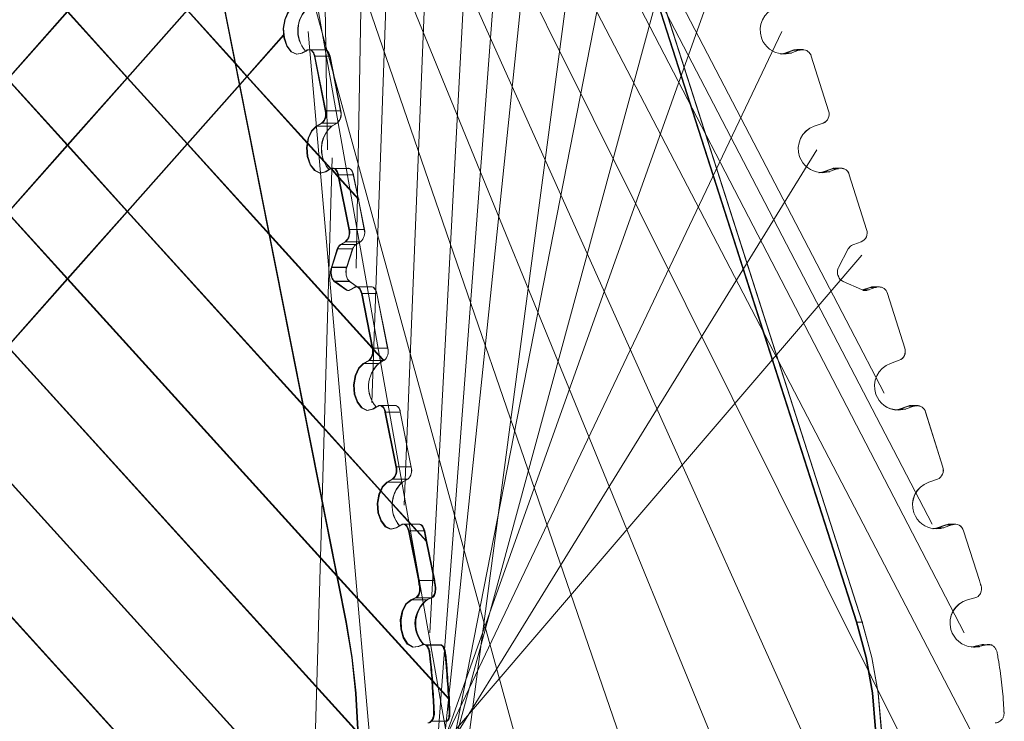
# Model space of a CAD drawing. Units: inches. Extents: x 337 to 422, y -84 to 62.
# Drawn here: x 373 to 384, y -16 to -9 of the extents above; entities that cross this region are included whole.
import ezdxf

# ---------------------------------------------------------------- set-up
doc = ezdxf.new("R2010")
doc.units = ezdxf.units.IN
doc.header["$MEASUREMENT"] = 0
doc.layers.add('Layer 1', color=7, linetype='Continuous')

msp = doc.modelspace()

# ---------------------------------------------------------------- linework, layer by layer
at = {"layer": 'Layer 1', "color": 251, "lineweight": 9}
for points in [[(373.363, 4.392), (382.358, -12.892)], [(376.496, -10.331), (376.26, 4.32)], [(377.093, -12.55), (377.089, -12.547), (376.975, -12.422), (376.975, -12.418), (375.889, -11.222), (375.023, -10.268), (374.392, -9.573), (373.762, -8.875), (373.131, -8.183), (372.502, -7.486), (371.871, -6.791), (371.24, -6.096), (370.611, -5.402), (369.98, -4.708), (369.35, -4.01), (368.72, -3.316), (368.265, -2.814), (368.088, -2.622), (368.06, -2.59), (367.458, -1.927), (363.243, 2.726), (362.777, 3.237), (362.656, 3.37)], [(377.088, -12.55), (377.083, -12.547), (376.969, -12.423), (376.969, -12.418), (375.885, -11.222), (375.019, -10.268), (374.388, -9.573), (373.758, -8.875), (373.128, -8.183), (372.499, -7.486), (371.869, -6.793), (371.237, -6.097), (370.608, -5.403), (369.979, -4.709), (369.349, -4.01), (368.717, -3.316), (368.265, -2.816), (368.088, -2.622), (368.06, -2.59), (367.458, -1.927), (363.245, 2.726), (362.781, 3.237), (362.659, 3.37)], [(373.699, 3.347), (382.864, -14.272)], [(377.068, 3.377), (376.799, -11.578)], [(376.966, -12.993), (377.505, 2.3)], [(376.698, -15.304), (373.22, 2.223)], [(376.691, -15.304), (373.221, 2.223)], [(374.07, 2.202), (383.201, -15.418)], [(382.064, -15.302), (376.441, 2.224)], [(382.071, -15.302), (376.446, 2.224)], [(382.128, -15.303), (376.502, 2.224)], [(382.128, -15.302), (376.505, 2.224)], [(374.238, 0.921), (383.402, -16.698)], [(377.911, 0.919), (377.303, -14.071)], [(377.748, -17.49), (377.598, -17.325), (376.82, -16.467), (373.131, -12.401), (372.502, -11.702), (371.871, -11.008), (371.24, -10.314), (370.611, -9.62), (369.98, -8.921), (369.35, -8.228), (368.72, -7.532), (368.265, -7.032), (368.088, -6.838), (368.06, -6.814), (368.06, -6.81), (368.06, -6.806), (367.458, -6.144), (366.828, -5.446), (366.201, -4.756), (365.568, -4.056), (362.527, -0.704), (361.828, 0.066), (361.821, 0.077), (361.696, 0.217)], [(377.743, -17.49), (377.592, -17.325), (376.815, -16.467), (373.128, -12.4), (372.499, -11.702), (371.869, -11.008), (371.237, -10.313), (370.608, -9.619), (369.979, -8.921), (369.349, -8.228), (368.717, -7.533), (368.265, -7.031), (368.088, -6.838), (368.06, -6.814), (368.06, -6.81), (368.06, -6.807), (367.458, -6.145), (366.829, -5.446), (366.202, -4.756), (365.569, -4.056), (362.53, -0.703), (361.832, 0.066), (361.825, 0.078), (361.7, 0.217)], [(374.408, -0.19), (383.201, -17.843)], [(378.383, -0.257), (377.574, -15.418)], [(361.467, -0.94), (361.603, -1.09), (362.298, -1.855), (364.937, -4.77), (365.568, -5.464), (366.199, -6.158), (366.828, -6.852), (367.458, -7.551), (368.06, -8.213), (368.088, -8.245), (368.265, -8.438), (368.72, -8.939), (369.35, -9.634), (369.98, -10.329), (370.611, -11.026), (371.24, -11.717), (371.871, -12.415), (372.502, -13.109), (376.72, -17.763), (377.418, -18.532), (377.553, -18.679)], [(361.47, -0.94), (361.606, -1.09), (362.3, -1.856), (364.939, -4.77), (365.569, -5.464), (366.199, -6.158), (366.829, -6.852), (367.458, -7.55), (368.06, -8.212), (368.088, -8.244), (368.265, -8.438), (368.717, -8.939), (369.349, -9.634), (369.979, -10.328), (370.608, -11.026), (371.237, -11.717), (371.869, -12.415), (372.499, -13.109), (376.715, -17.763), (377.413, -18.532), (377.546, -18.679)], [(374.778, -1.504), (382.661, -19.056)], [(378.787, -1.538), (377.642, -16.766)], [(361.237, -2.093), (361.37, -2.239), (362.069, -3.008), (364.31, -5.478), (364.941, -6.173), (365.568, -6.867), (366.201, -7.564), (366.832, -8.26), (367.458, -8.954), (368.06, -9.615), (368.088, -9.648), (368.265, -9.841), (368.72, -10.343), (369.35, -11.037), (369.98, -11.733), (370.611, -12.428), (371.24, -13.123), (371.871, -13.817), (376.423, -18.839), (377.104, -19.587), (377.214, -19.713)], [(361.241, -2.091), (361.373, -2.239), (362.072, -3.008), (364.312, -5.477), (364.943, -6.172), (365.569, -6.866), (366.202, -7.564), (366.832, -8.259), (367.458, -8.953), (368.06, -9.615), (368.088, -9.648), (368.265, -9.841), (368.717, -10.343), (369.349, -11.037), (369.979, -11.735), (370.608, -12.43), (371.237, -13.124), (371.869, -13.818), (376.419, -18.839), (377.098, -19.589), (377.209, -19.713)], [(374.912, -2.751), (382.054, -20.201)], [(379.158, -2.784), (377.574, -18.012)], [(375.283, -4.03), (381.146, -21.078)], [(379.63, -4.064), (377.777, -18.08)], [(375.384, -5.244), (379.866, -21.584)], [(380.033, -5.311), (377.305, -19.226)], [(362.093, -22.029), (362.348, -21.742), (362.426, -21.653), (362.494, -21.577), (363.304, -20.662), (366.828, -16.689), (367.458, -15.98), (368.06, -15.303), (368.088, -15.271), (368.265, -15.071), (368.72, -14.558), (369.35, -13.849), (369.98, -13.138), (370.611, -12.428), (371.24, -11.717), (371.871, -11.008), (372.502, -10.297), (373.131, -9.587), (373.762, -8.875), (374.392, -8.165), (375.119, -7.347), (375.614, -6.788), (375.714, -6.677), (376.04, -6.308)], [(362.097, -22.029), (362.351, -21.742), (362.43, -21.653), (362.498, -21.577), (363.306, -20.662), (366.829, -16.689), (367.458, -15.98), (368.06, -15.302), (368.088, -15.27), (368.265, -15.07), (368.717, -14.559), (369.349, -13.849), (369.979, -13.138), (370.608, -12.43), (371.237, -11.717), (371.869, -11.008), (372.499, -10.296), (373.128, -9.586), (373.758, -8.875), (374.388, -8.165), (375.115, -7.346), (375.609, -6.788), (375.708, -6.677), (376.036, -6.309)], [(380.538, -6.624), (376.832, -20.269)], [(376.825, -10.854), (376.614, -10.621), (376.611, -10.618), (376.533, -10.528), (376.529, -10.528), (376.464, -10.458), (376.285, -10.26), (375.648, -9.559), (375.527, -9.422), (375.019, -8.86), (374.388, -8.165), (373.758, -7.472), (373.128, -6.777)], [(376.831, -10.854), (376.62, -10.621), (376.617, -10.618), (376.538, -10.529), (376.534, -10.529), (376.47, -10.457), (376.29, -10.261), (375.653, -9.559), (375.532, -9.422), (375.023, -8.86), (374.392, -8.165), (373.762, -7.472), (373.131, -6.777)], [(363.34, -22.029), (363.412, -21.95), (363.899, -21.398), (364.034, -21.245), (364.553, -20.662), (367.458, -17.386), (368.06, -16.71), (368.088, -16.675), (368.265, -16.478), (368.72, -15.966), (369.35, -15.253), (369.98, -14.545), (370.611, -13.835), (371.24, -13.123), (371.871, -12.415), (372.502, -11.702), (373.131, -10.993), (373.762, -10.282), (374.392, -9.573), (375.023, -8.86), (375.348, -8.495), (375.817, -7.966), (375.947, -7.82), (376.04, -7.715)], [(363.343, -22.029), (363.413, -21.95), (363.9, -21.398), (364.037, -21.245), (364.556, -20.662), (367.458, -17.386), (368.06, -16.71), (368.088, -16.674), (368.265, -16.478), (368.717, -15.965), (369.349, -15.253), (369.979, -14.544), (370.608, -13.835), (371.237, -13.124), (371.869, -12.415), (372.499, -11.702), (373.128, -10.993), (373.758, -10.281), (374.388, -9.573), (375.019, -8.86), (375.344, -8.495), (375.813, -7.966), (375.942, -7.82), (376.036, -7.714)], [(376.194, -7.704), (378.719, -21.954)], [(380.842, -7.804), (376.125, -21.044)], [(376.132, -8.831), (376.081, -8.882), (376.047, -8.96), (376.032, -9.054), (376.038, -9.153), (376.068, -9.239), (376.114, -9.299), (376.17, -9.325), (376.228, -9.313)], [(376.138, -8.831), (376.087, -8.88), (376.052, -8.96), (376.036, -9.054), (376.044, -9.153), (376.073, -9.239), (376.119, -9.299), (376.175, -9.325), (376.232, -9.313)], [(364.59, -22.029), (364.844, -21.739), (365.106, -21.445), (365.285, -21.245), (368.06, -18.117), (368.088, -18.081), (368.265, -17.884), (368.72, -17.372), (369.35, -16.66), (369.98, -15.951), (370.611, -15.238), (371.24, -14.53), (371.871, -13.817), (372.502, -13.109), (373.131, -12.401), (373.762, -11.688), (374.392, -10.979), (375.023, -10.268), (375.579, -9.644), (375.653, -9.559), (376.04, -9.121)], [(364.591, -22.029), (364.846, -21.739), (365.107, -21.445), (365.285, -21.245), (368.06, -18.116), (368.088, -18.081), (368.265, -17.883), (368.717, -17.372), (369.349, -16.66), (369.979, -15.951), (370.608, -15.238), (371.237, -14.53), (371.869, -13.818), (372.499, -13.109), (373.128, -12.4), (373.758, -11.688), (374.388, -10.98), (375.019, -10.268), (375.573, -9.643), (375.648, -9.559), (376.036, -9.121)], [(381.281, -9.084), (375.35, -21.549)], [(376.294, -9.084), (377.407, -21.853)], [(376.285, -9.278), (376.267, -9.29), (376.228, -9.311)], [(376.29, -9.279), (376.272, -9.29), (376.232, -9.312)], [(376.361, -9.343), (376.353, -9.326), (376.349, -9.308), (376.339, -9.297), (376.328, -9.286), (376.317, -9.278), (376.306, -9.276), (376.302, -9.276), (376.295, -9.276), (376.285, -9.278)], [(376.366, -9.344), (376.358, -9.326), (376.355, -9.308), (376.344, -9.297), (376.334, -9.286), (376.322, -9.279), (376.311, -9.276), (376.308, -9.276), (376.301, -9.276), (376.29, -9.279)], [(376.473, -9.276), (376.311, -9.276), (376.308, -9.276)], [(376.476, -9.276), (376.314, -9.276), (376.311, -9.276)], [(376.466, -9.276), (376.469, -9.276), (376.48, -9.279), (376.49, -9.286), (376.502, -9.297), (376.509, -9.308), (376.516, -9.327), (376.523, -9.344)], [(376.467, -9.276), (376.472, -9.276), (376.481, -9.278), (376.493, -9.286), (376.503, -9.297), (376.51, -9.308), (376.517, -9.326), (376.526, -9.343)], [(381.267, -9.323), (381.314, -9.312)], [(381.275, -9.323), (381.321, -9.313)], [(381.406, -9.279), (381.314, -9.312)], [(381.376, -9.312), (381.314, -9.312)], [(381.412, -9.281), (381.321, -9.313)], [(381.383, -9.313), (381.321, -9.313)], [(381.468, -9.279), (381.376, -9.312)], [(381.468, -9.279), (381.376, -9.312)], [(381.436, -9.274), (381.424, -9.276), (381.406, -9.279)], [(381.406, -9.279), (381.468, -9.279)], [(381.442, -9.275), (381.431, -9.276), (381.412, -9.281)], [(381.412, -9.281), (381.475, -9.281)], [(381.505, -9.274), (381.442, -9.274)], [(381.507, -9.276), (381.444, -9.276)], [(376.523, -9.343), (376.357, -9.343)], [(376.524, -9.343), (376.36, -9.343)], [(376.36, -9.343), (376.473, -9.92)], [(376.365, -9.343), (376.48, -9.921)], [(376.636, -9.921), (376.523, -9.344)], [(376.639, -9.92), (376.526, -9.343)], [(381.774, -9.921), (381.59, -9.344)], [(381.774, -9.921), (381.59, -9.344)], [(373.128, -9.586), (373.758, -10.281), (374.388, -10.98), (376.243, -13.023), (377.056, -13.922), (377.181, -14.061), (377.373, -14.272), (377.437, -14.343), (377.539, -14.456)], [(373.131, -9.587), (373.762, -10.282), (374.392, -10.979), (376.248, -13.023), (377.06, -13.922), (377.185, -14.061), (377.378, -14.272), (377.443, -14.343), (377.544, -14.456)], [(376.472, -9.921), (376.636, -9.921)], [(376.473, -9.92), (376.637, -9.92)], [(376.379, -10.081), (376.436, -10.049)], [(376.384, -10.081), (376.443, -10.049)], [(376.599, -10.049), (376.434, -10.049)], [(376.6, -10.049), (376.436, -10.049)], [(376.599, -10.049), (376.54, -10.081)], [(376.6, -10.049), (376.542, -10.081)], [(381.716, -10.049), (381.622, -10.081)], [(381.716, -10.05), (381.622, -10.081)], [(376.379, -10.081), (376.329, -10.13), (376.294, -10.209), (376.278, -10.305), (376.285, -10.402), (376.314, -10.489), (376.361, -10.548), (376.417, -10.575), (376.474, -10.561)], [(376.384, -10.081), (376.335, -10.131), (376.298, -10.209), (376.284, -10.305), (376.292, -10.402), (376.32, -10.489), (376.367, -10.548), (376.423, -10.575), (376.48, -10.562)], [(376.541, -10.081), (376.377, -10.081)], [(376.544, -10.081), (376.379, -10.081)], [(381.651, -10.331), (374.711, -21.584)], [(376.548, -10.415), (376.216, -21.715)], [(376.532, -10.529), (376.528, -10.529), (376.514, -10.539), (376.474, -10.561)], [(376.538, -10.529), (376.534, -10.529), (376.52, -10.538), (376.48, -10.561)], [(376.606, -10.593), (376.603, -10.575), (376.596, -10.561), (376.585, -10.546), (376.578, -10.535), (376.568, -10.529), (376.554, -10.524), (376.549, -10.524), (376.542, -10.524), (376.532, -10.529)], [(376.613, -10.593), (376.61, -10.575), (376.602, -10.561), (376.592, -10.546), (376.585, -10.535), (376.574, -10.529), (376.559, -10.525), (376.555, -10.525), (376.548, -10.525), (376.538, -10.529)], [(376.72, -10.526), (376.559, -10.526), (376.555, -10.526)], [(376.723, -10.526), (376.562, -10.526), (376.559, -10.526)], [(376.713, -10.525), (376.716, -10.525), (376.727, -10.529), (376.738, -10.535), (376.749, -10.546), (376.759, -10.561), (376.766, -10.575), (376.769, -10.593)], [(376.714, -10.524), (376.718, -10.524), (376.728, -10.529), (376.739, -10.535), (376.75, -10.546), (376.76, -10.561), (376.767, -10.575), (376.771, -10.593)], [(381.669, -10.574), (381.715, -10.562)], [(381.676, -10.574), (381.722, -10.562)], [(381.806, -10.531), (381.715, -10.562)], [(381.778, -10.562), (381.715, -10.562)], [(381.813, -10.53), (381.722, -10.562)], [(381.785, -10.562), (381.722, -10.562)], [(381.871, -10.529), (381.776, -10.561)], [(381.871, -10.529), (381.777, -10.561)], [(381.837, -10.524), (381.823, -10.525), (381.806, -10.531)], [(381.806, -10.531), (381.87, -10.531)], [(381.844, -10.524), (381.833, -10.526), (381.813, -10.53)], [(381.813, -10.53), (381.876, -10.53)], [(381.907, -10.524), (381.844, -10.524)], [(381.908, -10.525), (381.845, -10.525)], [(376.769, -10.593), (376.605, -10.593)], [(376.771, -10.593), (376.606, -10.593)], [(376.606, -10.593), (376.721, -11.17)], [(376.613, -10.593), (376.728, -11.17)], [(376.769, -10.593), (376.823, -10.854), (376.884, -11.169)], [(376.771, -10.593), (376.824, -10.854), (376.886, -11.169)], [(382.174, -11.169), (381.991, -10.593)], [(382.174, -11.169), (381.991, -10.593)], [(373.128, -10.993), (373.758, -11.688), (376.597, -14.82), (377.599, -15.923), (377.775, -16.115)], [(373.131, -10.993), (373.762, -11.688), (376.602, -14.82), (377.605, -15.922), (377.781, -16.115)], [(376.72, -11.17), (376.884, -11.17)], [(376.721, -11.17), (376.885, -11.17)], [(376.683, -11.298), (376.636, -11.327)], [(376.69, -11.298), (376.642, -11.327)], [(376.682, -11.298), (376.846, -11.298)], [(376.683, -11.298), (376.846, -11.298)], [(376.845, -11.298), (376.799, -11.327)], [(376.846, -11.298), (376.8, -11.328)], [(382.115, -11.298), (382.038, -11.327)], [(382.115, -11.298), (382.038, -11.328)], [(376.601, -11.374), (376.538, -11.57)], [(376.608, -11.374), (376.544, -11.568)], [(376.764, -11.374), (376.6, -11.374)], [(376.765, -11.374), (376.601, -11.374)], [(376.799, -11.327), (376.634, -11.327)], [(376.8, -11.327), (376.636, -11.327)], [(376.762, -11.372), (376.698, -11.57)], [(376.764, -11.374), (376.7, -11.57)], [(381.98, -11.374), (381.878, -11.57)], [(381.98, -11.374), (381.878, -11.57)], [(382.123, -11.441), (373.296, -21.752)], [(376.7, -11.568), (376.536, -11.568)], [(376.701, -11.57), (376.538, -11.57)], [(376.729, -11.715), (376.566, -11.715)], [(376.731, -11.716), (376.567, -11.716)], [(376.567, -11.716), (376.686, -11.803)], [(376.573, -11.715), (376.693, -11.803)], [(376.809, -11.774), (376.73, -11.716)], [(376.731, -11.806), (376.778, -11.78)], [(376.81, -11.774), (376.732, -11.717)], [(376.738, -11.806), (376.785, -11.78)], [(376.854, -11.843), (376.85, -11.825), (376.841, -11.808), (376.833, -11.795), (376.824, -11.785), (376.813, -11.777), (376.801, -11.774), (376.79, -11.774), (376.778, -11.78)], [(376.861, -11.843), (376.856, -11.825), (376.848, -11.808), (376.84, -11.796), (376.83, -11.784), (376.819, -11.777), (376.808, -11.774), (376.797, -11.775), (376.785, -11.78)], [(376.968, -11.774), (376.816, -11.774), (376.81, -11.774), (376.803, -11.774)], [(376.969, -11.775), (376.819, -11.775), (376.813, -11.775), (376.806, -11.775)], [(376.959, -11.774), (376.962, -11.774), (376.978, -11.777), (376.987, -11.785), (376.994, -11.796), (377.006, -11.809), (377.013, -11.824), (377.018, -11.842)], [(376.962, -11.774), (376.964, -11.774), (376.978, -11.777), (376.989, -11.785), (376.996, -11.795), (377.007, -11.809), (377.015, -11.825), (377.018, -11.842)], [(382.12, -11.801), (381.927, -11.716)], [(382.12, -11.803), (381.927, -11.717)], [(382.207, -11.779), (382.13, -11.806)], [(382.193, -11.806), (382.13, -11.806)], [(382.214, -11.78), (382.137, -11.806)], [(382.2, -11.806), (382.137, -11.806)], [(382.271, -11.777), (382.192, -11.806)], [(382.271, -11.777), (382.192, -11.806)], [(382.238, -11.774), (382.226, -11.775), (382.207, -11.779)], [(382.207, -11.779), (382.269, -11.779)], [(382.245, -11.774), (382.233, -11.775), (382.214, -11.78)], [(382.214, -11.78), (382.278, -11.78)], [(382.309, -11.774), (382.245, -11.774)], [(382.31, -11.775), (382.247, -11.775)], [(377.018, -11.843), (376.853, -11.843)], [(377.019, -11.843), (376.854, -11.843)], [(376.854, -11.843), (376.968, -12.42)], [(376.861, -11.843), (376.975, -12.419)], [(377.132, -12.418), (377.018, -11.842)], [(377.131, -12.418), (377.018, -11.842)], [(382.575, -12.418), (382.393, -11.842)], [(382.575, -12.418), (382.393, -11.842)], [(376.966, -12.419), (377.131, -12.419)], [(376.968, -12.42), (377.132, -12.42)], [(376.874, -12.581), (376.824, -12.63), (376.789, -12.708), (376.773, -12.804), (376.78, -12.903), (376.81, -12.988), (376.856, -13.049), (376.911, -13.074), (376.969, -13.062)], [(376.881, -12.581), (376.83, -12.63), (376.796, -12.708), (376.78, -12.804), (376.787, -12.902), (376.816, -12.988), (376.863, -13.049), (376.918, -13.075), (376.976, -13.061)], [(376.874, -12.581), (376.931, -12.548)], [(377.038, -12.581), (376.874, -12.581)], [(377.038, -12.581), (376.874, -12.581)], [(376.881, -12.581), (376.938, -12.548)], [(377.094, -12.548), (376.929, -12.548)], [(377.095, -12.548), (376.931, -12.548)], [(377.038, -12.579), (377.085, -12.55), (377.095, -12.547)], [(377.039, -12.579), (377.086, -12.55), (377.096, -12.547)], [(382.517, -12.547), (382.425, -12.579)], [(382.517, -12.547), (382.425, -12.579)], [(377.026, -13.031), (377.011, -13.038), (376.971, -13.062)], [(377.033, -13.031), (377.018, -13.038), (376.978, -13.062)], [(377.101, -13.09), (377.096, -13.073), (377.089, -13.059), (377.082, -13.045), (377.071, -13.034), (377.06, -13.027), (377.05, -13.023), (377.046, -13.023), (377.039, -13.023), (377.026, -13.031)], [(377.108, -13.091), (377.103, -13.073), (377.096, -13.059), (377.089, -13.045), (377.079, -13.033), (377.068, -13.026), (377.057, -13.024), (377.053, -13.024), (377.046, -13.024), (377.033, -13.031)], [(377.218, -13.023), (377.058, -13.023), (377.053, -13.023)], [(377.22, -13.024), (377.059, -13.024), (377.056, -13.024)], [(377.21, -13.024), (377.213, -13.024), (377.224, -13.026), (377.235, -13.033), (377.246, -13.045), (377.253, -13.059), (377.26, -13.073), (377.263, -13.091)], [(377.211, -13.023), (377.215, -13.023), (377.225, -13.027), (377.235, -13.034), (377.247, -13.045), (377.254, -13.059), (377.261, -13.073), (377.264, -13.09)], [(382.47, -13.073), (382.516, -13.061)], [(382.478, -13.073), (382.524, -13.061)], [(382.608, -13.029), (382.516, -13.061)], [(382.579, -13.061), (382.516, -13.061)], [(382.616, -13.029), (382.524, -13.061)], [(382.587, -13.061), (382.524, -13.061)], [(382.672, -13.031), (382.578, -13.062)], [(382.672, -13.031), (382.579, -13.062)], [(382.638, -13.024), (382.626, -13.024), (382.608, -13.029)], [(382.608, -13.029), (382.671, -13.029)], [(382.647, -13.024), (382.634, -13.025), (382.616, -13.029)], [(382.616, -13.029), (382.679, -13.029)], [(382.71, -13.024), (382.647, -13.024)], [(382.711, -13.025), (382.647, -13.025)], [(377.264, -13.092), (377.101, -13.092)], [(377.265, -13.092), (377.102, -13.092)], [(377.102, -13.092), (377.216, -13.669)], [(377.109, -13.092), (377.223, -13.669)], [(377.378, -13.671), (377.263, -13.091)], [(377.378, -13.671), (377.264, -13.09)], [(382.975, -13.671), (382.794, -13.091)], [(382.976, -13.671), (382.794, -13.092)], [(377.215, -13.669), (377.378, -13.669)], [(377.216, -13.669), (377.38, -13.669)], [(377.122, -13.83), (377.072, -13.879), (377.037, -13.958), (377.022, -14.054), (377.029, -14.152), (377.058, -14.237), (377.103, -14.299), (377.159, -14.324), (377.218, -14.311)], [(377.129, -13.83), (377.079, -13.879), (377.044, -13.959), (377.029, -14.053), (377.036, -14.152), (377.065, -14.238), (377.111, -14.297), (377.167, -14.324), (377.225, -14.311)], [(377.284, -13.83), (377.121, -13.83)], [(377.122, -13.83), (377.179, -13.798)], [(377.286, -13.83), (377.122, -13.83)], [(377.129, -13.83), (377.185, -13.799)], [(377.341, -13.799), (377.178, -13.799)], [(377.343, -13.798), (377.179, -13.798)], [(377.343, -13.8), (377.284, -13.832)], [(377.343, -13.799), (377.286, -13.832)], [(382.919, -13.8), (382.827, -13.832)], [(382.919, -13.8), (382.827, -13.832)], [(377.273, -14.279), (377.218, -14.311)], [(377.281, -14.279), (377.225, -14.311)], [(377.349, -14.343), (377.344, -14.324), (377.337, -14.308), (377.329, -14.294), (377.32, -14.284), (377.308, -14.277), (377.296, -14.274), (377.285, -14.274), (377.273, -14.279)], [(377.357, -14.343), (377.352, -14.325), (377.344, -14.308), (377.336, -14.294), (377.327, -14.284), (377.315, -14.277), (377.304, -14.273), (377.292, -14.274), (377.281, -14.279)], [(377.465, -14.272), (377.378, -14.272), (377.304, -14.272), (377.3, -14.272)], [(377.468, -14.273), (377.381, -14.273), (377.307, -14.273), (377.303, -14.273)], [(377.458, -14.272), (377.461, -14.272), (377.472, -14.275), (377.483, -14.283), (377.494, -14.294), (377.501, -14.308), (377.508, -14.326), (377.515, -14.344)], [(377.465, -14.272), (377.469, -14.272), (377.48, -14.275), (377.49, -14.282), (377.501, -14.294), (377.508, -14.308), (377.516, -14.326), (377.523, -14.343)], [(383.008, -14.279), (382.918, -14.311)], [(383.017, -14.279), (382.925, -14.311)], [(383.072, -14.279), (382.98, -14.312)], [(383.072, -14.279), (382.98, -14.311)], [(383.008, -14.279), (383.071, -14.279)], [(383.048, -14.273), (383.034, -14.274), (383.017, -14.279)], [(383.048, -14.273), (383.035, -14.274), (383.017, -14.279)], [(383.017, -14.279), (383.079, -14.279)], [(383.111, -14.274), (383.048, -14.274)], [(383.112, -14.274), (383.049, -14.274)], [(377.513, -14.343), (377.349, -14.343)], [(377.349, -14.343), (377.454, -14.866)], [(377.522, -14.343), (377.357, -14.343)], [(377.357, -14.343), (377.461, -14.866)], [(377.515, -14.344), (377.536, -14.455), (377.619, -14.866)], [(377.523, -14.343), (377.544, -14.455), (377.627, -14.866)], [(382.872, -14.323), (382.918, -14.311)], [(382.88, -14.322), (382.925, -14.311)], [(382.981, -14.311), (382.918, -14.311)], [(382.988, -14.311), (382.925, -14.311)], [(383.363, -14.866), (383.194, -14.344)], [(383.363, -14.866), (383.195, -14.343)], [(377.618, -14.866), (377.454, -14.866)], [(377.626, -14.866), (377.461, -14.866)], [(377.376, -15.07), (377.323, -15.113), (377.284, -15.186), (377.264, -15.28), (377.268, -15.377), (377.293, -15.469), (377.336, -15.535), (377.391, -15.568), (377.449, -15.562)], [(377.384, -15.07), (377.331, -15.113), (377.292, -15.186), (377.272, -15.28), (377.275, -15.377), (377.3, -15.467), (377.343, -15.534), (377.399, -15.568), (377.458, -15.562)], [(377.376, -15.07), (377.421, -15.05)], [(377.541, -15.07), (377.376, -15.07)], [(377.384, -15.07), (377.429, -15.05)], [(377.548, -15.07), (377.384, -15.07)], [(377.421, -15.05), (377.586, -15.05)], [(377.429, -15.05), (377.593, -15.05)], [(377.586, -15.049), (377.541, -15.071)], [(377.594, -15.049), (377.548, -15.07)], [(383.312, -15.049), (383.237, -15.07)], [(383.312, -15.049), (383.237, -15.07)], [(374.434, -20.66), (374.66, -20.642), (374.883, -20.587), (375.102, -20.497), (375.316, -20.372), (375.522, -20.212), (375.716, -20.021), (375.902, -19.798), (376.072, -19.548), (376.229, -19.271), (376.368, -18.968), (376.493, -18.646), (376.596, -18.305), (376.68, -17.949), (376.745, -17.582), (376.79, -17.203), (376.812, -16.821), (376.813, -16.435), (376.794, -16.053), (376.753, -15.675), (376.691, -15.304)], [(374.436, -20.66), (374.661, -20.643), (374.886, -20.587), (375.106, -20.497), (375.32, -20.372), (375.525, -20.213), (375.721, -20.021), (375.906, -19.798), (376.078, -19.548), (376.234, -19.271), (376.375, -18.969), (376.498, -18.646), (376.603, -18.305), (376.687, -17.949), (376.752, -17.582), (376.797, -17.203), (376.819, -16.821), (376.82, -16.436), (376.801, -16.053), (376.759, -15.675), (376.698, -15.304)], [(378.408, -20.662), (378.774, -20.644), (379.135, -20.585), (379.25, -20.557), (379.49, -20.497), (379.838, -20.371), (380.17, -20.213), (380.489, -20.021), (380.786, -19.799), (381.06, -19.548), (381.316, -19.268), (381.544, -18.968), (381.741, -18.646), (381.909, -18.306), (382.049, -17.948), (382.152, -17.58), (382.225, -17.204), (382.26, -16.821), (382.264, -16.434), (382.232, -16.05), (382.165, -15.675), (382.064, -15.302)], [(378.415, -20.662), (378.78, -20.644), (379.141, -20.585), (379.256, -20.557), (379.496, -20.497), (379.843, -20.371), (380.176, -20.213), (380.495, -20.02), (380.792, -19.799), (381.068, -19.548), (381.322, -19.27), (381.551, -18.968), (381.748, -18.646), (381.917, -18.306), (382.057, -17.948), (382.162, -17.58), (382.232, -17.204), (382.268, -16.821), (382.271, -16.434), (382.239, -16.05), (382.171, -15.676), (382.071, -15.302)], [(378.467, -20.662), (378.833, -20.644), (379.195, -20.585), (379.259, -20.572), (379.554, -20.497), (379.897, -20.372), (380.23, -20.214), (380.547, -20.021), (380.846, -19.798), (381.126, -19.548), (381.379, -19.269), (381.605, -18.969), (381.805, -18.646), (381.973, -18.306), (382.11, -17.948), (382.217, -17.58), (382.288, -17.204), (382.325, -16.821), (382.327, -16.434), (382.296, -16.051), (382.229, -15.675), (382.128, -15.303)], [(378.469, -20.662), (378.834, -20.644), (379.196, -20.585), (379.261, -20.571), (379.554, -20.497), (379.899, -20.371), (380.232, -20.213), (380.549, -20.021), (380.847, -19.799), (381.126, -19.548), (381.38, -19.268), (381.607, -18.968), (381.806, -18.646), (381.974, -18.306), (382.11, -17.948), (382.217, -17.58), (382.289, -17.204), (382.325, -16.821), (382.329, -16.434), (382.297, -16.05), (382.229, -15.675), (382.128, -15.302)], [(382.066, -15.304), (382.128, -15.304)], [(382.073, -15.304), (382.135, -15.304)], [(377.494, -15.543), (377.449, -15.562)], [(377.502, -15.543), (377.458, -15.562)], [(377.701, -15.544), (377.537, -15.544)], [(377.703, -15.546), (377.539, -15.546)], [(383.375, -15.543), (383.301, -15.562)], [(383.376, -15.543), (383.302, -15.563)], [(383.43, -15.543), (383.42, -15.546), (383.356, -15.561)], [(383.43, -15.543), (383.42, -15.546), (383.356, -15.561)], [(383.375, -15.543), (383.437, -15.543)], [(383.376, -15.543), (383.437, -15.543)], [(383.494, -15.543), (383.44, -15.543), (383.429, -15.543)], [(383.494, -15.544), (383.44, -15.544), (383.429, -15.544)], [(383.274, -15.568), (383.301, -15.562)], [(383.274, -15.568), (383.302, -15.563)], [(383.364, -15.562), (383.301, -15.562)], [(383.363, -15.563), (383.302, -15.563)], [(377.759, -16.347), (377.594, -16.347)]]:
    msp.add_lwpolyline(points, dxfattribs=at)
for points in [[(376.265, -9.29), (376.146, -9.153), (376.161, -8.95), (376.294, -8.832)], [(376.267, -9.29), (376.149, -9.153), (376.164, -8.949), (376.295, -8.832)], [(376.436, -10.049), (376.472, -10.016), (376.487, -9.967), (376.473, -9.92)], [(376.443, -10.049), (376.479, -10.016), (376.493, -9.967), (376.48, -9.921)], [(376.636, -9.921), (376.648, -9.967), (376.634, -10.016), (376.599, -10.049)], [(376.639, -9.92), (376.649, -9.967), (376.635, -10.016), (376.6, -10.049)], [(381.774, -9.921), (381.791, -9.973), (381.767, -10.031), (381.716, -10.049)], [(381.774, -9.921), (381.791, -9.973), (381.767, -10.031), (381.716, -10.05)], [(376.683, -11.298), (376.72, -11.266), (376.735, -11.217), (376.721, -11.17)], [(376.69, -11.298), (376.725, -11.266), (376.74, -11.217), (376.728, -11.17)], [(376.884, -11.169), (376.898, -11.216), (376.881, -11.266), (376.845, -11.298)], [(376.886, -11.169), (376.899, -11.215), (376.882, -11.265), (376.846, -11.298)], [(382.174, -11.169), (382.192, -11.222), (382.168, -11.279), (382.115, -11.298)], [(382.174, -11.169), (382.192, -11.222), (382.168, -11.28), (382.115, -11.298)], [(376.931, -12.548), (376.966, -12.516), (376.982, -12.467), (376.968, -12.42)], [(376.938, -12.548), (376.973, -12.516), (376.987, -12.467), (376.975, -12.419)], [(377.131, -12.418), (377.145, -12.465), (377.131, -12.515), (377.095, -12.547)], [(377.132, -12.418), (377.147, -12.466), (377.132, -12.515), (377.096, -12.547)], [(382.575, -12.418), (382.593, -12.472), (382.567, -12.529), (382.517, -12.547)], [(382.575, -12.418), (382.594, -12.471), (382.568, -12.529), (382.517, -12.547)], [(377.011, -13.038), (376.891, -12.906), (376.905, -12.701), (377.038, -12.579)], [(377.011, -13.038), (376.893, -12.906), (376.906, -12.701), (377.039, -12.579)], [(377.179, -13.798), (377.215, -13.766), (377.228, -13.716), (377.216, -13.669)], [(377.185, -13.799), (377.223, -13.766), (377.236, -13.716), (377.223, -13.669)], [(377.378, -13.671), (377.393, -13.718), (377.378, -13.768), (377.343, -13.799)], [(377.378, -13.671), (377.392, -13.718), (377.378, -13.768), (377.343, -13.8)], [(382.975, -13.671), (382.994, -13.721), (382.968, -13.778), (382.919, -13.8)], [(382.976, -13.671), (382.994, -13.721), (382.969, -13.778), (382.919, -13.8)]]:
    msp.add_open_spline(points, degree=3, dxfattribs=at)
for points, knots in [([(381.221, -8.831), (381.089, -8.879), (381.021, -9.021), (381.067, -9.153), (381.103, -9.252), (381.186, -9.312), (381.282, -9.319), (381.311, -9.323), (381.344, -9.319), (381.376, -9.312)], [0, 0, 0, 0, 1, 1, 1, 2, 2, 2, 3, 3, 3, 3]), ([(381.221, -8.832), (381.089, -8.88), (381.021, -9.021), (381.067, -9.153), (381.103, -9.252), (381.186, -9.312), (381.282, -9.319), (381.311, -9.323), (381.344, -9.319), (381.376, -9.312)], [0, 0, 0, 0, 1, 1, 1, 2, 2, 2, 3, 3, 3, 3]), ([(381.59, -9.344), (381.58, -9.3), (381.541, -9.276), (381.497, -9.276), (381.49, -9.276), (381.479, -9.276), (381.472, -9.279), (381.472, -9.279), (381.468, -9.279), (381.468, -9.279)], [0, 0, 0, 0, 1, 1, 1, 2, 2, 2, 3, 3, 3, 3]), ([(381.59, -9.344), (381.58, -9.302), (381.541, -9.276), (381.497, -9.276), (381.49, -9.276), (381.479, -9.276), (381.472, -9.279), (381.472, -9.279), (381.468, -9.279), (381.468, -9.279)], [0, 0, 0, 0, 1, 1, 1, 2, 2, 2, 3, 3, 3, 3]), ([(376.54, -10.081), (376.434, -10.177), (376.404, -10.328), (376.462, -10.458), (376.473, -10.486), (376.49, -10.515), (376.513, -10.539)], [0, 0, 0, 0, 1, 1, 1, 2, 2, 2, 2]), ([(376.542, -10.081), (376.436, -10.177), (376.406, -10.329), (376.463, -10.457), (376.474, -10.486), (376.493, -10.514), (376.514, -10.539)], [0, 0, 0, 0, 1, 1, 1, 2, 2, 2, 2]), ([(381.622, -10.081), (381.49, -10.126), (381.423, -10.275), (381.468, -10.403), (381.504, -10.496), (381.587, -10.561), (381.683, -10.568), (381.713, -10.575), (381.745, -10.571), (381.777, -10.561)], [0, 0, 0, 0, 1, 1, 1, 2, 2, 2, 3, 3, 3, 3]), ([(381.622, -10.081), (381.49, -10.128), (381.423, -10.275), (381.468, -10.404), (381.504, -10.496), (381.587, -10.561), (381.683, -10.569), (381.713, -10.575), (381.745, -10.571), (381.776, -10.561)], [0, 0, 0, 0, 1, 1, 1, 2, 2, 2, 3, 3, 3, 3]), ([(381.991, -10.593), (381.98, -10.55), (381.941, -10.524), (381.899, -10.524), (381.891, -10.524), (381.88, -10.524), (381.873, -10.529), (381.873, -10.529), (381.871, -10.529), (381.871, -10.529)], [0, 0, 0, 0, 1, 1, 1, 2, 2, 2, 3, 3, 3, 3]), ([(381.991, -10.593), (381.98, -10.55), (381.941, -10.525), (381.899, -10.525), (381.891, -10.525), (381.88, -10.525), (381.873, -10.529), (381.873, -10.529), (381.871, -10.529), (381.871, -10.529)], [0, 0, 0, 0, 1, 1, 1, 2, 2, 2, 3, 3, 3, 3]), ([(376.601, -11.374), (376.605, -11.363), (376.61, -11.353), (376.616, -11.345), (376.622, -11.337), (376.629, -11.33), (376.636, -11.327)], [0, 0, 0, 0, 1, 1, 1, 2, 2, 2, 2]), ([(376.608, -11.374), (376.611, -11.363), (376.616, -11.353), (376.622, -11.345), (376.628, -11.337), (376.635, -11.331), (376.642, -11.327)], [0, 0, 0, 0, 1, 1, 1, 2, 2, 2, 2]), ([(376.762, -11.372), (376.766, -11.363), (376.773, -11.352), (376.778, -11.345), (376.785, -11.337), (376.792, -11.331), (376.799, -11.327)], [0, 0, 0, 0, 1, 1, 1, 2, 2, 2, 2]), ([(376.764, -11.374), (376.767, -11.363), (376.774, -11.352), (376.778, -11.345), (376.786, -11.337), (376.793, -11.33), (376.8, -11.328)], [0, 0, 0, 0, 1, 1, 1, 2, 2, 2, 2]), ([(381.98, -11.374), (381.988, -11.363), (381.995, -11.352), (382.005, -11.345), (382.017, -11.337), (382.028, -11.33), (382.038, -11.327)], [0, 0, 0, 0, 1, 1, 1, 2, 2, 2, 2]), ([(381.98, -11.374), (381.987, -11.363), (381.995, -11.352), (382.005, -11.345), (382.017, -11.338), (382.026, -11.331), (382.038, -11.328)], [0, 0, 0, 0, 1, 1, 1, 2, 2, 2, 2]), ([(376.538, -11.57), (376.533, -11.58), (376.531, -11.594), (376.53, -11.609), (376.53, -11.624), (376.53, -11.639), (376.533, -11.652), (376.536, -11.666), (376.54, -11.679), (376.546, -11.69), (376.552, -11.702), (376.56, -11.709), (376.567, -11.716)], [0, 0, 0, 0, 1, 1, 1, 2, 2, 2, 3, 3, 3, 4, 4, 4, 4]), ([(376.544, -11.568), (376.54, -11.58), (376.538, -11.595), (376.537, -11.609), (376.536, -11.624), (376.537, -11.639), (376.54, -11.652), (376.542, -11.666), (376.547, -11.679), (376.552, -11.69), (376.558, -11.702), (376.566, -11.709), (376.573, -11.715)], [0, 0, 0, 0, 1, 1, 1, 2, 2, 2, 3, 3, 3, 4, 4, 4, 4]), ([(376.698, -11.57), (376.694, -11.58), (376.694, -11.595), (376.691, -11.609), (376.691, -11.623), (376.694, -11.638), (376.694, -11.652), (376.698, -11.666), (376.701, -11.681), (376.709, -11.693), (376.716, -11.702), (376.723, -11.709), (376.73, -11.716)], [0, 0, 0, 0, 1, 1, 1, 2, 2, 2, 3, 3, 3, 4, 4, 4, 4]), ([(376.7, -11.57), (376.695, -11.58), (376.695, -11.594), (376.693, -11.609), (376.693, -11.624), (376.695, -11.639), (376.695, -11.652), (376.7, -11.666), (376.702, -11.681), (376.709, -11.692), (376.718, -11.702), (376.725, -11.709), (376.732, -11.717)], [0, 0, 0, 0, 1, 1, 1, 2, 2, 2, 3, 3, 3, 4, 4, 4, 4]), ([(381.878, -11.57), (381.873, -11.58), (381.866, -11.595), (381.866, -11.609), (381.866, -11.623), (381.866, -11.639), (381.871, -11.652), (381.878, -11.666), (381.884, -11.681), (381.891, -11.692), (381.902, -11.702), (381.913, -11.709), (381.927, -11.716)], [0, 0, 0, 0, 1, 1, 1, 2, 2, 2, 3, 3, 3, 4, 4, 4, 4]), ([(381.878, -11.57), (381.873, -11.58), (381.866, -11.595), (381.866, -11.609), (381.866, -11.624), (381.866, -11.639), (381.871, -11.652), (381.878, -11.667), (381.884, -11.681), (381.891, -11.693), (381.901, -11.702), (381.913, -11.71), (381.927, -11.717)], [0, 0, 0, 0, 1, 1, 1, 2, 2, 2, 3, 3, 3, 4, 4, 4, 4]), ([(376.731, -11.806), (376.724, -11.81), (376.716, -11.812), (376.708, -11.812), (376.7, -11.811), (376.693, -11.809), (376.686, -11.803)], [0, 0, 0, 0, 1, 1, 1, 2, 2, 2, 2]), ([(376.738, -11.806), (376.731, -11.81), (376.722, -11.812), (376.715, -11.812), (376.707, -11.811), (376.7, -11.808), (376.693, -11.803)], [0, 0, 0, 0, 1, 1, 1, 2, 2, 2, 2]), ([(382.192, -11.806), (382.181, -11.809), (382.168, -11.813), (382.156, -11.813), (382.145, -11.813), (382.138, -11.813), (382.131, -11.806), (382.128, -11.806), (382.123, -11.806), (382.12, -11.801)], [0, 0, 0, 0, 1, 1, 1, 2, 2, 2, 3, 3, 3, 3]), ([(382.192, -11.806), (382.181, -11.81), (382.168, -11.813), (382.156, -11.813), (382.145, -11.813), (382.138, -11.813), (382.131, -11.806), (382.128, -11.806), (382.123, -11.806), (382.12, -11.803)], [0, 0, 0, 0, 1, 1, 1, 2, 2, 2, 3, 3, 3, 3]), ([(382.393, -11.842), (382.382, -11.799), (382.342, -11.774), (382.3, -11.774), (382.293, -11.774), (382.281, -11.774), (382.274, -11.777), (382.274, -11.777), (382.271, -11.777), (382.271, -11.777)], [0, 0, 0, 0, 1, 1, 1, 2, 2, 2, 3, 3, 3, 3]), ([(382.393, -11.842), (382.382, -11.799), (382.342, -11.774), (382.3, -11.774), (382.293, -11.774), (382.281, -11.774), (382.274, -11.777), (382.274, -11.777), (382.271, -11.777), (382.271, -11.777)], [0, 0, 0, 0, 1, 1, 1, 2, 2, 2, 3, 3, 3, 3]), ([(382.425, -12.579), (382.293, -12.629), (382.224, -12.772), (382.271, -12.906), (382.307, -13.002), (382.389, -13.062), (382.485, -13.069), (382.514, -13.073), (382.546, -13.069), (382.578, -13.062)], [0, 0, 0, 0, 1, 1, 1, 2, 2, 2, 3, 3, 3, 3]), ([(382.425, -12.579), (382.293, -12.629), (382.225, -12.773), (382.271, -12.906), (382.307, -13.001), (382.39, -13.062), (382.485, -13.068), (382.514, -13.073), (382.546, -13.068), (382.579, -13.062)], [0, 0, 0, 0, 1, 1, 1, 2, 2, 2, 3, 3, 3, 3]), ([(382.794, -13.092), (382.783, -13.048), (382.743, -13.023), (382.701, -13.023), (382.695, -13.023), (382.683, -13.023), (382.675, -13.027), (382.672, -13.027), (382.672, -13.031), (382.672, -13.031)], [0, 0, 0, 0, 1, 1, 1, 2, 2, 2, 3, 3, 3, 3]), ([(382.794, -13.091), (382.783, -13.049), (382.743, -13.024), (382.701, -13.024), (382.693, -13.024), (382.683, -13.024), (382.675, -13.026), (382.672, -13.026), (382.672, -13.031), (382.672, -13.031)], [0, 0, 0, 0, 1, 1, 1, 2, 2, 2, 3, 3, 3, 3]), ([(377.284, -13.832), (377.217, -13.893), (377.181, -13.975), (377.178, -14.062), (377.174, -14.143), (377.198, -14.227), (377.256, -14.289)], [0, 0, 0, 0, 1, 1, 1, 2, 2, 2, 2]), ([(377.286, -13.832), (377.218, -13.893), (377.183, -13.975), (377.179, -14.061), (377.175, -14.143), (377.199, -14.226), (377.257, -14.29)], [0, 0, 0, 0, 1, 1, 1, 2, 2, 2, 2]), ([(382.827, -13.832), (382.693, -13.879), (382.624, -14.022), (382.672, -14.154), (382.707, -14.251), (382.79, -14.312), (382.887, -14.319), (382.915, -14.322), (382.947, -14.319), (382.98, -14.312)], [0, 0, 0, 0, 1, 1, 1, 2, 2, 2, 3, 3, 3, 3]), ([(382.827, -13.832), (382.695, -13.879), (382.626, -14.022), (382.672, -14.154), (382.707, -14.251), (382.79, -14.311), (382.887, -14.319), (382.915, -14.323), (382.947, -14.319), (382.98, -14.311)], [0, 0, 0, 0, 1, 1, 1, 2, 2, 2, 3, 3, 3, 3]), ([(383.072, -14.279), (383.072, -14.279), (383.075, -14.279), (383.075, -14.279), (383.126, -14.261), (383.18, -14.289), (383.194, -14.344)], [0, 0, 0, 0, 1, 1, 1, 2, 2, 2, 2]), ([(383.072, -14.279), (383.072, -14.279), (383.076, -14.279), (383.076, -14.279), (383.126, -14.261), (383.18, -14.29), (383.195, -14.343)], [0, 0, 0, 0, 1, 1, 1, 2, 2, 2, 2]), ([(377.454, -14.866), (377.456, -14.885), (377.459, -14.902), (377.463, -14.919), (377.465, -14.929), (377.466, -14.938), (377.466, -14.947), (377.466, -14.956), (377.466, -14.967), (377.465, -14.975), (377.463, -14.994), (377.458, -15.009), (377.449, -15.023), (377.442, -15.036), (377.431, -15.046), (377.421, -15.05)], [0, 0, 0, 0, 1, 1, 1, 2, 2, 2, 3, 3, 3, 4, 4, 4, 5, 5, 5, 5]), ([(377.461, -14.866), (377.465, -14.884), (377.468, -14.902), (377.472, -14.919), (377.473, -14.929), (377.473, -14.938), (377.475, -14.947), (377.475, -14.956), (377.475, -14.966), (377.473, -14.975), (377.47, -14.994), (377.465, -15.01), (377.458, -15.023), (377.451, -15.036), (377.439, -15.046), (377.429, -15.05)], [0, 0, 0, 0, 1, 1, 1, 2, 2, 2, 3, 3, 3, 4, 4, 4, 5, 5, 5, 5]), ([(377.619, -14.866), (377.619, -14.877), (377.622, -14.884), (377.622, -14.894), (377.622, -14.899), (377.626, -14.902), (377.626, -14.909), (377.626, -14.909), (377.626, -14.913), (377.626, -14.913), (377.626, -14.916), (377.626, -14.921), (377.629, -14.921), (377.629, -14.939), (377.632, -14.96), (377.629, -14.977), (377.626, -14.995), (377.622, -15.009), (377.615, -15.024), (377.605, -15.039), (377.597, -15.046), (377.586, -15.049)], [0, 0, 0, 0, 1, 1, 1, 2, 2, 2, 3, 3, 3, 4, 4, 4, 5, 5, 5, 6, 6, 6, 7, 7, 7, 7]), ([(377.627, -14.866), (377.627, -14.877), (377.63, -14.884), (377.63, -14.895), (377.63, -14.899), (377.633, -14.902), (377.633, -14.91), (377.633, -14.91), (377.633, -14.913), (377.633, -14.913), (377.633, -14.916), (377.633, -14.921), (377.636, -14.921), (377.636, -14.938), (377.64, -14.96), (377.636, -14.978), (377.633, -14.995), (377.63, -15.01), (377.623, -15.024), (377.612, -15.038), (377.605, -15.046), (377.594, -15.049)], [0, 0, 0, 0, 1, 1, 1, 2, 2, 2, 3, 3, 3, 4, 4, 4, 5, 5, 5, 6, 6, 6, 7, 7, 7, 7]), ([(383.363, -14.866), (383.366, -14.877), (383.366, -14.884), (383.369, -14.895), (383.374, -14.899), (383.374, -14.902), (383.374, -14.909), (383.377, -14.909), (383.377, -14.913), (383.377, -14.913), (383.377, -14.916), (383.377, -14.921), (383.381, -14.921), (383.384, -14.938), (383.384, -14.96), (383.381, -14.977), (383.377, -14.995), (383.369, -15.009), (383.356, -15.024), (383.345, -15.038), (383.326, -15.046), (383.312, -15.049)], [0, 0, 0, 0, 1, 1, 1, 2, 2, 2, 3, 3, 3, 4, 4, 4, 5, 5, 5, 6, 6, 6, 7, 7, 7, 7]), ([(383.363, -14.866), (383.367, -14.877), (383.367, -14.884), (383.369, -14.894), (383.374, -14.899), (383.374, -14.902), (383.374, -14.91), (383.377, -14.91), (383.377, -14.913), (383.377, -14.913), (383.377, -14.917), (383.377, -14.921), (383.381, -14.921), (383.384, -14.938), (383.384, -14.96), (383.381, -14.978), (383.377, -14.995), (383.369, -15.01), (383.356, -15.024), (383.345, -15.038), (383.327, -15.046), (383.312, -15.049)], [0, 0, 0, 0, 1, 1, 1, 2, 2, 2, 3, 3, 3, 4, 4, 4, 5, 5, 5, 6, 6, 6, 7, 7, 7, 7]), ([(377.541, -15.071), (377.4, -15.181), (377.378, -15.382), (377.49, -15.518), (377.494, -15.525), (377.501, -15.532), (377.508, -15.539)], [0, 0, 0, 0, 1, 1, 1, 2, 2, 2, 2]), ([(377.548, -15.07), (377.408, -15.181), (377.387, -15.381), (377.496, -15.518), (377.501, -15.525), (377.508, -15.532), (377.516, -15.539)], [0, 0, 0, 0, 1, 1, 1, 2, 2, 2, 2]), ([(383.237, -15.07), (383.1, -15.106), (383.022, -15.245), (383.061, -15.381), (383.091, -15.486), (383.18, -15.558), (383.281, -15.565), (383.305, -15.568), (383.331, -15.568), (383.356, -15.561)], [0, 0, 0, 0, 1, 1, 1, 2, 2, 2, 3, 3, 3, 3]), ([(383.237, -15.07), (383.101, -15.106), (383.023, -15.245), (383.062, -15.382), (383.091, -15.486), (383.18, -15.557), (383.282, -15.565), (383.305, -15.568), (383.331, -15.568), (383.356, -15.561)], [0, 0, 0, 0, 1, 1, 1, 2, 2, 2, 3, 3, 3, 3]), ([(377.494, -15.543), (377.496, -15.539), (377.501, -15.539), (377.508, -15.539), (377.515, -15.539), (377.522, -15.539), (377.529, -15.543), (377.532, -15.546), (377.541, -15.553), (377.544, -15.558), (377.548, -15.565), (377.551, -15.568), (377.555, -15.579), (377.557, -15.586), (377.562, -15.594), (377.565, -15.603), (377.565, -15.608), (377.565, -15.61), (377.568, -15.615), (377.568, -15.615), (377.568, -15.622), (377.568, -15.622), (377.568, -15.622), (377.568, -15.632), (377.568, -15.632), (377.572, -15.651), (377.572, -15.671), (377.576, -15.693), (377.583, -15.768), (377.59, -15.843), (377.597, -15.922), (377.597, -15.922), (377.597, -15.937), (377.597, -15.937), (377.6, -16.02), (377.608, -16.102), (377.612, -16.187), (377.612, -16.209), (377.612, -16.226), (377.615, -16.248), (377.615, -16.248), (377.615, -16.255), (377.615, -16.255), (377.615, -16.255), (377.615, -16.262), (377.615, -16.262), (377.615, -16.262), (377.615, -16.277), (377.615, -16.277), (377.612, -16.288), (377.612, -16.298), (377.608, -16.305), (377.608, -16.317), (377.605, -16.324), (377.6, -16.331), (377.597, -16.337), (377.59, -16.345), (377.586, -16.348), (377.576, -16.358), (377.565, -16.366), (377.555, -16.366)], [0, 0, 0, 0, 1, 1, 1, 2, 2, 2, 3, 3, 3, 4, 4, 4, 5, 5, 5, 6, 6, 6, 7, 7, 7, 8, 8, 8, 9, 9, 9, 10, 10, 10, 11, 11, 11, 12, 12, 12, 13, 13, 13, 14, 14, 14, 15, 15, 15, 16, 16, 16, 17, 17, 17, 18, 18, 18, 19, 19, 19, 20, 20, 20, 20]), ([(377.501, -15.543), (377.503, -15.539), (377.508, -15.539), (377.516, -15.539), (377.523, -15.539), (377.53, -15.539), (377.537, -15.543), (377.541, -15.546), (377.548, -15.553), (377.553, -15.558), (377.555, -15.565), (377.559, -15.568), (377.562, -15.579), (377.566, -15.586), (377.569, -15.593), (377.573, -15.604), (377.573, -15.608), (377.573, -15.61), (377.576, -15.615), (377.576, -15.615), (377.576, -15.622), (377.576, -15.622), (377.576, -15.622), (377.576, -15.632), (377.576, -15.632), (377.58, -15.651), (377.58, -15.671), (377.583, -15.692), (377.591, -15.769), (377.598, -15.843), (377.605, -15.922), (377.605, -15.922), (377.605, -15.937), (377.605, -15.937), (377.608, -16.02), (377.616, -16.102), (377.62, -16.187), (377.62, -16.208), (377.62, -16.226), (377.623, -16.248), (377.623, -16.248), (377.623, -16.255), (377.623, -16.255), (377.623, -16.255), (377.623, -16.261), (377.623, -16.261), (377.623, -16.261), (377.623, -16.277), (377.623, -16.277), (377.62, -16.287), (377.62, -16.298), (377.616, -16.305), (377.616, -16.317), (377.612, -16.324), (377.608, -16.331), (377.605, -16.338), (377.598, -16.345), (377.594, -16.347), (377.583, -16.358), (377.573, -16.366), (377.562, -16.366)], [0, 0, 0, 0, 1, 1, 1, 2, 2, 2, 3, 3, 3, 4, 4, 4, 5, 5, 5, 6, 6, 6, 7, 7, 7, 8, 8, 8, 9, 9, 9, 10, 10, 10, 11, 11, 11, 12, 12, 12, 13, 13, 13, 14, 14, 14, 15, 15, 15, 16, 16, 16, 17, 17, 17, 18, 18, 18, 19, 19, 19, 20, 20, 20, 20]), ([(377.694, -15.546), (377.694, -15.546), (377.697, -15.546), (377.697, -15.551), (377.704, -15.553), (377.711, -15.561), (377.715, -15.568), (377.718, -15.575), (377.722, -15.586), (377.725, -15.594), (377.729, -15.603), (377.729, -15.615), (377.732, -15.629), (377.739, -15.678), (377.744, -15.729), (377.747, -15.783), (377.754, -15.875), (377.761, -15.969), (377.769, -16.065), (377.772, -16.084), (377.772, -16.102), (377.772, -16.115), (377.772, -16.115), (377.772, -16.159), (377.772, -16.159), (377.776, -16.185), (377.776, -16.204), (377.776, -16.226), (377.779, -16.248), (377.779, -16.269), (377.776, -16.291), (377.776, -16.302), (377.772, -16.312), (377.769, -16.324), (377.765, -16.331), (377.758, -16.341), (377.754, -16.345), (377.754, -16.345), (377.751, -16.348), (377.751, -16.348)], [0, 0, 0, 0, 1, 1, 1, 2, 2, 2, 3, 3, 3, 4, 4, 4, 5, 5, 5, 6, 6, 6, 7, 7, 7, 8, 8, 8, 9, 9, 9, 10, 10, 10, 11, 11, 11, 12, 12, 12, 13, 13, 13, 13]), ([(377.701, -15.546), (377.701, -15.546), (377.706, -15.546), (377.706, -15.551), (377.713, -15.553), (377.72, -15.561), (377.723, -15.568), (377.727, -15.575), (377.73, -15.586), (377.733, -15.593), (377.737, -15.604), (377.737, -15.615), (377.74, -15.629), (377.748, -15.678), (377.752, -15.729), (377.756, -15.783), (377.762, -15.875), (377.769, -15.969), (377.777, -16.066), (377.781, -16.083), (377.781, -16.102), (377.781, -16.115), (377.781, -16.115), (377.781, -16.159), (377.781, -16.159), (377.785, -16.185), (377.785, -16.206), (377.785, -16.226), (377.788, -16.248), (377.788, -16.269), (377.785, -16.291), (377.785, -16.302), (377.781, -16.312), (377.777, -16.324), (377.773, -16.331), (377.766, -16.34), (377.762, -16.345), (377.762, -16.345), (377.759, -16.347), (377.759, -16.347)], [0, 0, 0, 0, 1, 1, 1, 2, 2, 2, 3, 3, 3, 4, 4, 4, 5, 5, 5, 6, 6, 6, 7, 7, 7, 8, 8, 8, 9, 9, 9, 10, 10, 10, 11, 11, 11, 12, 12, 12, 13, 13, 13, 13]), ([(383.375, -15.543), (383.385, -15.539), (383.397, -15.538), (383.407, -15.539), (383.415, -15.542), (383.422, -15.543), (383.43, -15.546)], [0, 0, 0, 0, 1, 1, 1, 2, 2, 2, 2]), ([(383.376, -15.543), (383.385, -15.54), (383.397, -15.538), (383.408, -15.539), (383.415, -15.542), (383.422, -15.544), (383.429, -15.546)], [0, 0, 0, 0, 1, 1, 1, 2, 2, 2, 2]), ([(383.43, -15.543), (383.444, -15.539), (383.466, -15.539), (383.484, -15.543), (383.491, -15.546), (383.502, -15.553), (383.509, -15.558), (383.516, -15.565), (383.523, -15.568), (383.527, -15.579), (383.534, -15.586), (383.538, -15.593), (383.542, -15.604), (383.545, -15.608), (383.545, -15.61), (383.545, -15.615), (383.549, -15.618), (383.549, -15.622), (383.549, -15.622), (383.549, -15.622), (383.549, -15.632), (383.549, -15.632), (383.552, -15.651), (383.556, -15.671), (383.559, -15.692), (383.574, -15.772), (383.585, -15.854), (383.595, -15.937), (383.602, -16.02), (383.613, -16.102), (383.616, -16.187), (383.62, -16.208), (383.62, -16.226), (383.62, -16.248), (383.62, -16.252), (383.623, -16.255), (383.623, -16.255), (383.623, -16.255), (383.623, -16.262), (383.623, -16.262), (383.623, -16.269), (383.623, -16.273), (383.62, -16.277), (383.62, -16.287), (383.616, -16.298), (383.613, -16.305), (383.609, -16.317), (383.606, -16.324), (383.599, -16.331), (383.592, -16.337), (383.585, -16.345), (383.577, -16.348), (383.563, -16.358), (383.545, -16.366), (383.527, -16.366)], [0, 0, 0, 0, 1, 1, 1, 2, 2, 2, 3, 3, 3, 4, 4, 4, 5, 5, 5, 6, 6, 6, 7, 7, 7, 8, 8, 8, 9, 9, 9, 10, 10, 10, 11, 11, 11, 12, 12, 12, 13, 13, 13, 14, 14, 14, 15, 15, 15, 16, 16, 16, 17, 17, 17, 18, 18, 18, 18]), ([(383.43, -15.543), (383.444, -15.539), (383.466, -15.539), (383.484, -15.543), (383.491, -15.546), (383.502, -15.553), (383.509, -15.557), (383.516, -15.565), (383.523, -15.568), (383.527, -15.579), (383.534, -15.586), (383.538, -15.594), (383.542, -15.604), (383.545, -15.608), (383.545, -15.611), (383.545, -15.615), (383.549, -15.618), (383.549, -15.622), (383.549, -15.622), (383.549, -15.622), (383.549, -15.632), (383.549, -15.632), (383.552, -15.65), (383.556, -15.671), (383.559, -15.693), (383.574, -15.772), (383.585, -15.853), (383.595, -15.937), (383.602, -16.019), (383.613, -16.102), (383.616, -16.187), (383.62, -16.208), (383.62, -16.227), (383.62, -16.248), (383.62, -16.251), (383.623, -16.255), (383.623, -16.255), (383.623, -16.255), (383.623, -16.262), (383.623, -16.262), (383.623, -16.269), (383.623, -16.273), (383.62, -16.277), (383.62, -16.288), (383.616, -16.298), (383.613, -16.305), (383.609, -16.316), (383.606, -16.324), (383.599, -16.331), (383.592, -16.337), (383.585, -16.345), (383.577, -16.347), (383.563, -16.359), (383.545, -16.366), (383.527, -16.366)], [0, 0, 0, 0, 1, 1, 1, 2, 2, 2, 3, 3, 3, 4, 4, 4, 5, 5, 5, 6, 6, 6, 7, 7, 7, 8, 8, 8, 9, 9, 9, 10, 10, 10, 11, 11, 11, 12, 12, 12, 13, 13, 13, 14, 14, 14, 15, 15, 15, 16, 16, 16, 17, 17, 17, 18, 18, 18, 18])]:
    msp.add_open_spline(points, degree=3, knots=knots, dxfattribs=at)

doc.saveas('drawing.dxf')
